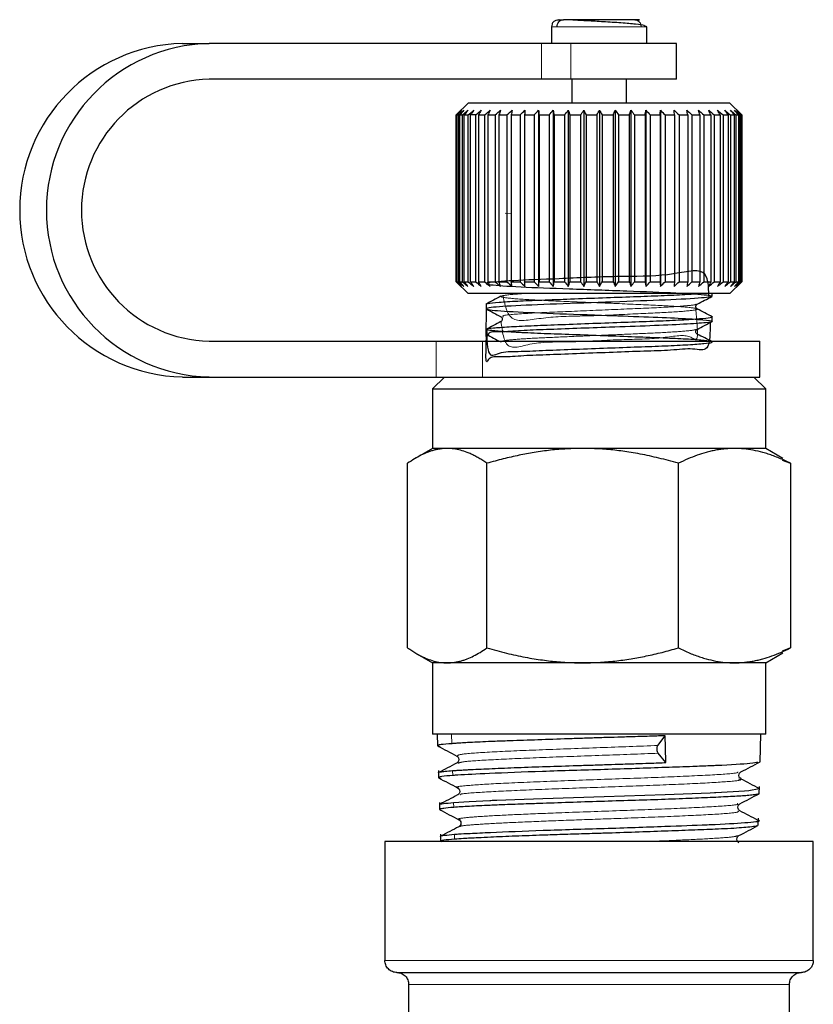
# Model space of a CAD drawing. Units: millimetres. Extents: x 12 to 408, y 9 to 288.
# Drawn here: x 312 to 323, y 273 to 287 of the extents above; entities that cross this region are included whole.
import ezdxf

# ---------------------------------------------------------------- set-up
doc = ezdxf.new("R2010")
doc.units = ezdxf.units.MM
doc.linetypes.add('PHANTOM', pattern=[12.7, 6.35, -1.27, 1.27, -1.27, 1.27, -1.27])

msp = doc.modelspace()

# ---------------------------------------------------------------- linework, layer by layer
at = {"color": 7, "linetype": 'Continuous', "lineweight": 25}
for p, q in [((318.968, 287.071), (318.968, 286.844)), ((320.302, 287.071), (320.273, 287.086)), ((320.302, 286.844), (320.302, 287.071)), ((313.799, 286.838), (314.173, 286.838)), ((318.827, 286.838), (314.173, 286.838)), ((319.238, 286.838), (318.827, 286.838)), ((320.718, 286.838), (319.238, 286.838)), ((320.718, 286.338), (320.718, 286.838)), ((318.827, 286.338), (314.173, 286.338)), ((319.238, 286.338), (318.827, 286.338)), ((320.718, 286.338), (319.238, 286.338)), ((319.252, 286.338), (319.252, 286.005)), ((320.018, 286.005), (320.018, 286.338)), ((317.802, 286.005), (317.635, 285.838)), ((321.468, 286.005), (317.802, 286.005)), ((321.635, 285.838), (321.468, 286.005)), ((317.64, 285.838), (317.635, 285.838)), ((317.635, 283.505), (317.635, 285.838)), ((317.64, 283.505), (317.64, 285.838)), ((317.647, 285.838), (317.669, 285.838)), ((317.647, 283.505), (317.647, 285.838)), ((317.669, 283.505), (317.669, 285.838)), ((317.684, 285.838), (317.723, 285.838)), ((317.684, 283.505), (317.684, 285.838)), ((317.723, 283.505), (317.723, 285.838)), ((317.747, 285.838), (317.803, 285.838)), ((317.747, 283.505), (317.747, 285.838)), ((317.803, 283.505), (317.803, 285.838)), ((317.906, 285.838), (317.835, 285.838)), ((317.835, 283.505), (317.835, 285.838)), ((317.906, 285.838), (317.906, 283.505)), ((317.946, 285.838), (318.032, 285.838)), ((317.946, 285.838), (317.946, 283.505)), ((318.032, 285.838), (318.032, 283.505)), ((318.079, 285.838), (318.179, 285.838)), ((318.079, 285.838), (318.079, 283.505)), ((318.179, 285.838), (318.179, 283.505)), ((318.233, 285.838), (318.345, 285.838)), ((318.233, 285.838), (318.233, 283.505)), ((318.345, 285.838), (318.345, 283.505)), ((318.404, 285.838), (318.528, 285.838)), ((318.404, 285.838), (318.404, 283.505)), ((318.528, 285.838), (318.528, 283.505)), ((318.592, 285.838), (318.725, 285.838)), ((318.592, 285.838), (318.592, 283.505)), ((318.725, 285.838), (318.725, 283.505)), ((318.788, 285.905), (318.788, 283.438)), ((318.794, 285.838), (318.934, 285.838)), ((318.794, 285.838), (318.794, 283.505)), ((318.934, 285.838), (318.934, 283.505)), ((318.992, 285.905), (318.992, 283.438)), ((319.006, 285.838), (319.152, 285.838)), ((319.006, 285.838), (319.006, 283.505)), ((319.152, 285.838), (319.152, 283.505)), ((319.204, 285.905), (319.204, 283.438)), ((319.226, 285.838), (319.376, 285.838)), ((319.226, 285.838), (319.226, 283.505)), ((319.376, 285.838), (319.376, 283.505)), ((319.422, 285.905), (319.422, 283.438)), ((319.452, 285.838), (319.604, 285.838)), ((319.452, 285.838), (319.452, 283.505)), ((319.604, 285.838), (319.604, 283.505)), ((319.642, 285.905), (319.642, 283.438)), ((319.68, 285.838), (319.832, 285.838)), ((319.68, 285.838), (319.68, 283.505)), ((319.832, 285.838), (319.832, 283.505)), ((319.862, 285.905), (319.862, 283.438)), ((319.908, 285.838), (320.058, 285.838)), ((319.908, 285.838), (319.908, 283.505)), ((320.058, 285.838), (320.058, 283.505)), ((320.08, 285.905), (320.08, 283.438)), ((320.132, 285.838), (320.278, 285.838)), ((320.132, 285.838), (320.132, 283.505)), ((320.278, 285.838), (320.278, 283.505)), ((320.291, 285.905), (320.291, 283.438)), ((320.35, 285.838), (320.489, 285.838)), ((320.35, 285.838), (320.35, 283.505)), ((320.489, 285.838), (320.489, 283.505)), ((320.494, 285.905), (320.494, 283.438)), ((320.558, 285.838), (320.69, 285.838)), ((320.558, 285.838), (320.558, 283.505)), ((320.69, 285.838), (320.69, 283.505)), ((320.754, 285.838), (320.877, 285.838)), ((320.754, 285.838), (320.754, 283.505)), ((320.877, 285.838), (320.877, 283.505)), ((320.936, 285.838), (321.047, 285.838)), ((320.936, 285.838), (320.936, 283.505)), ((321.047, 285.838), (321.047, 283.505)), ((321.101, 285.838), (321.2, 285.838)), ((321.101, 285.838), (321.101, 283.505)), ((321.2, 285.838), (321.2, 283.505)), ((321.246, 285.838), (321.331, 285.838)), ((321.246, 285.838), (321.246, 283.505)), ((321.331, 285.838), (321.331, 283.505)), ((321.371, 285.838), (321.441, 285.838)), ((321.371, 285.838), (321.371, 283.505)), ((321.441, 285.838), (321.441, 283.505)), ((321.473, 285.838), (321.527, 285.838)), ((321.473, 285.838), (321.473, 283.505)), ((321.527, 285.838), (321.527, 283.505)), ((321.551, 285.838), (321.589, 285.838)), ((321.551, 285.838), (321.551, 283.505)), ((321.589, 285.838), (321.589, 283.505)), ((321.604, 285.838), (321.625, 285.838)), ((321.604, 285.838), (321.604, 283.505)), ((321.625, 285.838), (321.625, 283.505)), ((321.631, 285.838), (321.635, 285.838)), ((321.631, 285.838), (321.631, 283.505)), ((321.635, 285.838), (321.635, 283.505)), ((317.635, 283.505), (317.802, 283.338)), ((317.64, 283.505), (317.635, 283.505)), ((317.647, 283.505), (317.669, 283.505)), ((317.684, 283.505), (317.723, 283.505)), ((317.747, 283.505), (317.803, 283.505)), ((317.835, 283.505), (317.906, 283.505)), ((317.946, 283.505), (318.032, 283.505)), ((318.079, 283.505), (318.179, 283.505)), ((318.233, 283.505), (318.345, 283.505)), ((318.404, 283.505), (318.528, 283.505)), ((318.592, 283.505), (318.725, 283.505)), ((318.794, 283.505), (318.934, 283.505)), ((319.006, 283.505), (319.152, 283.505)), ((319.226, 283.505), (319.376, 283.505)), ((319.452, 283.505), (319.604, 283.505)), ((319.68, 283.505), (319.832, 283.505)), ((319.908, 283.505), (320.058, 283.505)), ((320.132, 283.505), (320.278, 283.505)), ((320.35, 283.505), (320.489, 283.505)), ((320.558, 283.505), (320.69, 283.505)), ((320.754, 283.505), (320.877, 283.505)), ((320.936, 283.505), (321.047, 283.505)), ((321.101, 283.505), (321.2, 283.505)), ((321.246, 283.505), (321.331, 283.505)), ((321.371, 283.505), (321.441, 283.505)), ((321.468, 283.338), (321.635, 283.505)), ((321.473, 283.505), (321.527, 283.505)), ((321.551, 283.505), (321.589, 283.505)), ((321.604, 283.505), (321.625, 283.505)), ((321.631, 283.505), (321.635, 283.505)), ((318.017, 283.338), (317.802, 283.338)), ((321.468, 283.338), (318.017, 283.338)), ((321.218, 283.302), (321.218, 283.338)), ((318.052, 283.19), (318.052, 283.125)), ((321.218, 282.949), (321.218, 283.013)), ((318.052, 282.837), (318.052, 282.773)), ((314.173, 282.671), (317.353, 282.671)), ((317.353, 282.671), (318.003, 282.671)), ((318.003, 282.671), (321.885, 282.671)), ((321.885, 282.171), (321.885, 282.671)), ((313.799, 282.171), (314.173, 282.171)), ((314.173, 282.171), (317.353, 282.171)), ((317.468, 282.171), (317.302, 282.005)), ((317.353, 282.171), (318.003, 282.171)), ((318.003, 282.171), (321.885, 282.171)), ((321.968, 282.005), (321.802, 282.171)), ((317.302, 282.005), (317.302, 281.171)), ((317.302, 282.005), (317.509, 282.005)), ((317.509, 282.005), (321.968, 282.005)), ((321.968, 281.171), (321.968, 282.005)), ((317.302, 281.171), (317.059, 281.031)), ((317.509, 281.171), (317.302, 281.171)), ((319.404, 281.171), (317.509, 281.171)), ((321.531, 281.171), (319.404, 281.171)), ((321.968, 281.171), (321.531, 281.171)), ((322.21, 281.031), (321.968, 281.171)), ((316.954, 278.38), (316.954, 280.963)), ((318.064, 278.38), (318.064, 280.963)), ((320.745, 278.38), (320.745, 280.963)), ((322.197, 281.008), (322.316, 280.963)), ((322.316, 280.963), (322.316, 278.38)), ((322.316, 278.38), (322.197, 278.335)), ((317.059, 278.311), (317.302, 278.171)), ((321.968, 278.171), (322.21, 278.311)), ((317.302, 278.171), (317.302, 277.171)), ((317.509, 278.171), (317.302, 278.171)), ((319.404, 278.171), (317.509, 278.171)), ((321.531, 278.171), (319.404, 278.171)), ((321.968, 278.171), (321.531, 278.171)), ((321.968, 277.171), (321.968, 278.171)), ((321.968, 277.171), (317.302, 277.171)), ((317.368, 277.171), (317.373, 277.01)), ((320.459, 277.014), (320.562, 277.15)), ((321.89, 276.786), (321.902, 277.171)), ((320.57, 276.775), (320.463, 276.905)), ((317.384, 276.664), (317.387, 276.563)), ((321.623, 276.546), (321.604, 276.563)), ((321.876, 276.341), (321.879, 276.44)), ((317.673, 276.34), (317.655, 276.323)), ((317.398, 276.217), (317.401, 276.118)), ((321.59, 276.183), (321.607, 276.199)), ((321.861, 275.895), (321.865, 275.995)), ((317.412, 275.773), (317.416, 275.672)), ((316.635, 275.671), (316.635, 274.005)), ((319.635, 275.671), (316.635, 275.671)), ((322.635, 275.671), (319.635, 275.671)), ((322.635, 274.005), (322.635, 275.671)), ((316.802, 273.838), (322.468, 273.838)), ((316.968, 273.671), (316.968, 266.005)), ((322.302, 272.338), (322.302, 273.671))]:
    msp.add_line(p, q, dxfattribs=at)
at = {"color": 8, "linetype": 'PHANTOM', "lineweight": 18}
for p, q in [((318.968, 287.071), (319.046, 287.071)), ((319.046, 287.071), (320.302, 287.071)), ((318.827, 286.838), (318.827, 286.338)), ((319.046, 286.844), (318.968, 286.844)), ((320.302, 286.844), (319.046, 286.844)), ((319.238, 286.338), (319.238, 286.838)), ((318.319, 284.464), (318.402, 284.457)), ((317.353, 282.671), (317.353, 282.171)), ((318.003, 282.171), (318.003, 282.671)), ((317.573, 277.039), (317.569, 277.171)), ((317.584, 276.663), (317.586, 276.595)), ((317.597, 276.216), (317.599, 276.148)), ((317.61, 275.772), (317.612, 275.703)), ((322.635, 274.005), (316.635, 274.005)), ((322.302, 273.671), (316.968, 273.671))]:
    msp.add_line(p, q, dxfattribs=at)
at = {"color": 7, "linetype": 'Continuous', "lineweight": 25, "flags": 128}
for points in [[(320.57, 276.775), (320.565, 276.985), (320.562, 277.15)], [(317.597, 276.216), (317.816, 276.231), (318.106, 276.245), (318.106, 276.245), (318.106, 276.245), (318.106, 276.245), (318.118, 276.246), (318.138, 276.247), (318.204, 276.249), (318.454, 276.258), (318.847, 276.272), (319.708, 276.301), (320.56, 276.328), (321.192, 276.353), (321.251, 276.356), (321.265, 276.357), (321.269, 276.357), (321.271, 276.357), (321.271, 276.357), (321.671, 276.379), (321.733, 276.383), (321.877, 276.412), (321.871, 276.413)]]:
    msp.add_lwpolyline(points, dxfattribs=at)
at = {"color": 7, "linetype": 'Continuous', "lineweight": 25}
for centre, radius, start, end in [((313.855, 284.505), 2.334, 91.377, 268.623), ((314.229, 284.505), 2.334, 91.377, 268.623), ((314.22, 284.505), 1.834, 91.4793, 268.5207)]:
    msp.add_arc(centre, radius, start, end, dxfattribs=at)
for points, knots in [([(318.998, 287.142), (319.003, 287.147), (319.013, 287.156), (319.037, 287.168), (319.057, 287.17), (319.069, 287.171)], [0, 0, 0, 0, 0.263625, 0.52155, 1, 1, 1, 1]), ([(319.046, 287.071), (319.046, 287.095), (319.055, 287.122), (319.09, 287.161), (319.114, 287.171), (319.135, 287.171)], [0, 0, 0, 0, 0.5, 0.5, 1, 1, 1, 1]), ([(319.075, 287.171), (319.071, 287.171), (319.063, 287.171), (319.113, 287.171), (319.135, 287.171)], [0, 0, 0, 0, 0.558481, 1, 1, 1, 1]), ([(320.273, 287.086), (320.271, 287.087), (320.257, 287.095), (320.174, 287.105), (320.055, 287.117), (319.943, 287.126), (319.822, 287.134), (319.661, 287.144), (319.474, 287.155), (319.302, 287.164), (319.19, 287.17), (319.152, 287.171), (319.135, 287.171)], [0, 0, 0, 0, 0.025742, 0.186003, 0.271258, 0.357599, 0.443213, 0.526344, 0.678804, 0.808702, 0.914901, 1, 1, 1, 1]), ([(320.135, 287.171), (320.157, 287.171), (320.177, 287.171), (320.202, 287.171), (320.207, 287.171), (320.183, 287.171), (320.155, 287.171), (320.056, 287.171), (319.985, 287.171), (319.818, 287.171), (319.723, 287.171), (319.546, 287.171), (319.463, 287.171), (319.326, 287.171), (319.272, 287.171), (319.187, 287.171), (319.157, 287.171), (319.135, 287.171)], [0, 0, 0, 0, 0.125, 0.125, 0.25, 0.25, 0.375, 0.375, 0.5, 0.5, 0.625, 0.625, 0.75, 0.75, 0.875, 0.875, 1, 1, 1, 1]), ([(320.135, 287.171), (320.156, 287.171), (320.18, 287.161), (320.215, 287.122), (320.223, 287.095), (320.223, 287.071)], [0, 0, 0, 0, 0.5, 0.5, 1, 1, 1, 1]), ([(318.998, 287.142), (318.993, 287.137), (318.984, 287.127), (318.972, 287.103), (318.97, 287.084), (318.968, 287.071)], [0, 0, 0, 0, 0.263263, 0.521136, 1, 1, 1, 1]), ([(321.172, 283.302), (321.17, 283.442), (321.165, 283.742), (320.635, 283.572), (319.883, 283.585), (319.062, 283.543), (318.382, 283.52), (318.018, 283.488), (318.057, 283.463), (318.488, 283.432), (319.209, 283.406), (320.032, 283.375), (320.76, 283.349), (321.205, 283.319), (321.258, 283.292), (320.906, 283.262), (320.235, 283.235), (319.416, 283.206), (318.651, 283.178), (318.131, 283.15), (317.988, 283.121), (318.256, 283.093), (318.868, 283.064), (319.609, 283.039), (320.268, 283.014), (320.775, 282.995), (321.122, 282.972), (321.255, 282.95), (321.16, 282.931), (320.85, 282.908), (320.365, 282.887), (319.826, 282.869), (319.322, 282.85), (318.893, 282.833), (318.526, 282.822), (318.246, 282.792), (318.071, 282.824), (318.048, 282.645), (318.056, 282.976), (318.06, 283.122)], [0, 0, 0, 0, 0.028197, 0.060201, 0.091104, 0.123119, 0.154023, 0.186026, 0.216953, 0.248924, 0.279898, 0.311814, 0.342858, 0.374698, 0.405835, 0.437578, 0.468829, 0.500454, 0.531843, 0.563329, 0.594867, 0.626205, 0.657873, 0.689082, 0.713194, 0.736348, 0.760334, 0.784278, 0.80745, 0.831583, 0.855267, 0.878622, 0.896824, 0.91478, 0.932094, 0.950031, 0.968237, 0.985967, 1, 1, 1, 1]), ([(318.261, 283.301), (318.226, 283.283), (318.155, 283.246), (318.085, 283.209), (318.05, 283.19)], [0, 0, 0, 0, 0.499881, 1, 1, 1, 1]), ([(318.07, 283.193), (318.071, 283.196), (318.077, 283.204), (318.22, 283.218), (318.476, 283.234), (318.825, 283.248), (319.234, 283.264), (319.68, 283.28), (320.119, 283.296), (320.515, 283.31), (320.826, 283.325), (320.951, 283.334), (321.003, 283.338)], [0, 0, 0, 0, 0.054473, 0.165099, 0.274833, 0.380326, 0.488707, 0.599519, 0.708412, 0.813742, 0.923079, 1, 1, 1, 1]), ([(321.009, 283.19), (321.043, 283.208), (321.112, 283.244), (321.181, 283.28), (321.215, 283.298)], [0, 0, 0, 0, 0.499889, 1, 1, 1, 1]), ([(321.008, 283.125), (321.003, 283.129), (320.992, 283.137), (320.987, 283.172), (321, 283.183), (321.008, 283.19)], [0, 0, 0, 0, 0.285821, 0.551609, 1, 1, 1, 1]), ([(318.055, 283.122), (318.089, 283.104), (318.158, 283.068), (318.227, 283.032), (318.262, 283.014)], [0, 0, 0, 0, 0.500112, 1, 1, 1, 1]), ([(321.22, 283.014), (321.185, 283.033), (321.114, 283.069), (321.044, 283.106), (321.009, 283.125)], [0, 0, 0, 0, 0.500107, 1, 1, 1, 1]), ([(318.059, 282.841), (318.063, 282.694), (318.071, 282.401), (318.252, 282.54), (318.525, 282.524), (318.884, 282.546), (319.302, 282.56), (319.75, 282.577), (320.183, 282.593), (320.574, 282.607), (320.897, 282.623), (321.121, 282.64), (321.229, 282.655), (321.216, 282.67), (321.081, 282.686), (320.833, 282.703), (320.496, 282.717), (320.093, 282.732), (319.65, 282.749), (319.209, 282.765), (318.803, 282.779), (318.458, 282.795), (318.202, 282.812), (318.06, 282.827), (318.038, 282.841), (318.137, 282.858), (318.355, 282.874), (318.669, 282.889), (319.055, 282.904), (319.49, 282.92), (319.936, 282.937), (320.355, 282.951), (320.72, 282.967), (321.007, 282.983), (321.174, 283), (321.239, 283.01), (321.21, 283.016), (321.205, 283.017)], [0, 0, 0, 0, 0.029646, 0.059481, 0.088894, 0.117258, 0.146622, 0.176464, 0.205612, 0.234044, 0.263626, 0.293408, 0.322231, 0.350906, 0.380642, 0.410297, 0.43881, 0.467828, 0.497653, 0.527116, 0.555488, 0.584797, 0.614643, 0.643853, 0.672256, 0.701796, 0.731596, 0.760494, 0.789102, 0.81881, 0.848498, 0.877066, 0.906013, 0.935824, 0.965334, 0.993722, 1, 1, 1, 1]), ([(321.192, 282.945), (321.19, 282.79), (321.187, 282.5), (320.959, 282.583), (320.655, 282.541), (320.267, 282.533), (319.83, 282.515), (319.373, 282.499), (318.939, 282.481), (318.564, 282.47), (318.272, 282.442), (318.085, 282.472), (318.043, 282.296), (318.054, 282.623), (318.059, 282.769)], [0, 0, 0, 0, 0.096649, 0.181244, 0.266193, 0.348096, 0.430484, 0.515571, 0.599905, 0.681006, 0.764591, 0.849822, 0.933213, 1, 1, 1, 1]), ([(318.261, 282.948), (318.226, 282.93), (318.156, 282.893), (318.085, 282.856), (318.05, 282.838)], [0, 0, 0, 0, 0.499883, 1, 1, 1, 1]), ([(318.261, 283.014), (318.267, 283.01), (318.278, 283.002), (318.283, 282.966), (318.27, 282.955), (318.262, 282.948)], [0, 0, 0, 0, 0.272661, 0.534892, 1, 1, 1, 1]), ([(321.008, 282.837), (321.042, 282.855), (321.111, 282.891), (321.18, 282.927), (321.214, 282.945)], [0, 0, 0, 0, 0.4999, 1, 1, 1, 1]), ([(318.055, 282.769), (318.09, 282.751), (318.158, 282.715), (318.227, 282.679), (318.262, 282.661)], [0, 0, 0, 0, 0.500109, 1, 1, 1, 1]), ([(321.009, 282.772), (321.004, 282.775), (320.995, 282.781), (320.987, 282.805), (320.995, 282.828), (321.004, 282.835), (321.009, 282.838)], [0, 0, 0, 0, 0.249755, 0.503139, 0.75502, 1, 1, 1, 1]), ([(321.22, 282.661), (321.185, 282.68), (321.114, 282.717), (321.044, 282.754), (321.009, 282.772)], [0, 0, 0, 0, 0.500108, 1, 1, 1, 1]), ([(317.509, 281.171), (317.494, 281.171), (317.463, 281.17), (317.416, 281.165), (317.37, 281.158), (317.323, 281.147), (317.276, 281.133), (317.214, 281.111), (317.139, 281.076), (317.047, 281.026), (316.985, 280.984), (316.954, 280.963)], [0, 0, 0, 0, 0.081563, 0.163761, 0.246657, 0.330311, 0.414782, 0.500127, 0.659532, 0.826067, 1, 1, 1, 1]), ([(318.064, 280.963), (318.045, 280.976), (318.007, 281.002), (317.951, 281.036), (317.896, 281.066), (317.843, 281.093), (317.776, 281.122), (317.695, 281.148), (317.602, 281.168), (317.54, 281.17), (317.509, 281.171)], [0, 0, 0, 0, 0.10522, 0.207765, 0.307688, 0.405048, 0.499906, 0.669657, 0.836195, 1, 1, 1, 1]), ([(319.404, 281.171), (319.367, 281.171), (319.293, 281.17), (319.181, 281.165), (319.069, 281.158), (318.955, 281.147), (318.841, 281.133), (318.693, 281.111), (318.51, 281.076), (318.289, 281.026), (318.14, 280.984), (318.064, 280.963)], [0, 0, 0, 0, 0.081563, 0.163761, 0.246657, 0.330311, 0.414782, 0.500127, 0.659532, 0.826067, 1, 1, 1, 1]), ([(320.745, 280.963), (320.699, 280.976), (320.608, 281.002), (320.473, 281.036), (320.34, 281.066), (320.21, 281.093), (320.049, 281.122), (319.855, 281.148), (319.629, 281.168), (319.479, 281.17), (319.404, 281.171)], [0, 0, 0, 0, 0.10522, 0.2077649, 0.3076882, 0.4050478, 0.4999062, 0.6696566, 0.8361955, 1, 1, 1, 1]), ([(321.531, 281.171), (321.509, 281.171), (321.465, 281.17), (321.4, 281.165), (321.334, 281.158), (321.267, 281.147), (321.2, 281.133), (321.114, 281.111), (321.006, 281.076), (320.877, 281.026), (320.79, 280.984), (320.745, 280.963)], [0, 0, 0, 0, 0.081563, 0.163761, 0.246657, 0.330311, 0.414782, 0.500127, 0.659532, 0.826067, 1, 1, 1, 1]), ([(322.316, 280.963), (322.289, 280.976), (322.236, 281.002), (322.157, 281.036), (322.079, 281.066), (322.003, 281.093), (321.908, 281.122), (321.794, 281.148), (321.662, 281.168), (321.574, 281.17), (321.531, 281.171)], [0, 0, 0, 0, 0.10522, 0.207765, 0.307688, 0.405048, 0.499906, 0.669657, 0.836195, 1, 1, 1, 1]), ([(316.954, 278.38), (316.973, 278.367), (317.01, 278.341), (317.066, 278.307), (317.121, 278.276), (317.175, 278.25), (317.242, 278.221), (317.322, 278.195), (317.416, 278.175), (317.478, 278.172), (317.509, 278.171)], [0, 0, 0, 0, 0.10522, 0.207765, 0.307688, 0.405048, 0.499906, 0.669657, 0.836195, 1, 1, 1, 1]), ([(317.509, 278.171), (317.524, 278.172), (317.555, 278.172), (317.601, 278.177), (317.648, 278.185), (317.695, 278.196), (317.742, 278.21), (317.803, 278.232), (317.879, 278.266), (317.971, 278.317), (318.032, 278.358), (318.064, 278.38)], [0, 0, 0, 0, 0.081563, 0.163761, 0.246657, 0.330311, 0.414782, 0.500127, 0.659532, 0.826067, 1, 1, 1, 1]), ([(318.064, 278.38), (318.11, 278.367), (318.201, 278.341), (318.336, 278.307), (318.468, 278.276), (318.598, 278.25), (318.76, 278.221), (318.954, 278.195), (319.18, 278.175), (319.33, 278.172), (319.404, 278.171)], [0, 0, 0, 0, 0.10522, 0.207765, 0.307688, 0.405048, 0.499906, 0.669657, 0.836195, 1, 1, 1, 1]), ([(319.404, 278.171), (319.441, 278.172), (319.516, 278.172), (319.628, 278.177), (319.74, 278.185), (319.854, 278.196), (319.968, 278.21), (320.115, 278.232), (320.299, 278.266), (320.52, 278.317), (320.669, 278.358), (320.745, 278.38)], [0, 0, 0, 0, 0.081563, 0.163761, 0.246657, 0.330311, 0.414782, 0.500127, 0.659532, 0.826067, 1, 1, 1, 1]), ([(320.745, 278.38), (320.772, 278.367), (320.825, 278.341), (320.904, 278.307), (320.982, 278.276), (321.058, 278.25), (321.153, 278.221), (321.267, 278.195), (321.399, 278.175), (321.487, 278.172), (321.531, 278.171)], [0, 0, 0, 0, 0.10522, 0.207765, 0.307688, 0.405048, 0.499906, 0.669657, 0.836195, 1, 1, 1, 1]), ([(321.531, 278.171), (321.552, 278.172), (321.596, 278.172), (321.661, 278.177), (321.727, 278.185), (321.794, 278.196), (321.861, 278.21), (321.947, 278.232), (322.055, 278.266), (322.184, 278.317), (322.272, 278.358), (322.316, 278.38)], [0, 0, 0, 0, 0.081563, 0.163761, 0.246657, 0.330311, 0.414782, 0.500127, 0.659532, 0.826067, 1, 1, 1, 1]), ([(320.562, 277.15), (320.538, 277.149), (320.484, 277.148), (320.39, 277.145), (320.274, 277.141), (320.108, 277.136), (319.914, 277.13), (319.696, 277.124), (319.481, 277.117), (319.188, 277.107), (318.825, 277.094), (318.476, 277.083), (318.236, 277.074), (318.07, 277.068), (317.929, 277.061), (317.801, 277.055), (317.702, 277.049), (317.629, 277.044), (317.591, 277.041), (317.573, 277.039)], [0, 0, 0, 0, 0.021841, 0.049997, 0.084458, 0.125224, 0.195014, 0.250648, 0.310098, 0.375966, 0.500402, 0.625494, 0.703468, 0.749999, 0.811699, 0.875158, 0.923131, 0.964741, 1, 1, 1, 1]), ([(317.573, 277.039), (317.46, 277.031), (317.321, 277.02), (317.394, 277.008), (317.408, 277.006)], [0, 0, 0, 0, 0.811674, 1, 1, 1, 1]), ([(317.375, 277.007), (317.42, 276.984), (317.509, 276.937), (317.598, 276.891), (317.642, 276.867)], [0, 0, 0, 0, 0.5000852, 1, 1, 1, 1]), ([(320.463, 276.905), (320.459, 276.909), (320.455, 276.916), (320.45, 276.935), (320.448, 276.947), (320.447, 276.972), (320.448, 276.984), (320.452, 277.003), (320.456, 277.009), (320.459, 277.014)], [0, 0, 0, 0, 0.25, 0.25, 0.5, 0.5, 0.75, 0.75, 1, 1, 1, 1]), ([(317.642, 276.867), (317.649, 276.863), (317.663, 276.853), (317.674, 276.818), (317.663, 276.783), (317.649, 276.773), (317.642, 276.769)], [0, 0, 0, 0, 0.246821, 0.499782, 0.752879, 1, 1, 1, 1]), ([(317.64, 276.768), (317.598, 276.745), (317.513, 276.701), (317.428, 276.656), (317.385, 276.634)], [0, 0, 0, 0, 0.499939, 1, 1, 1, 1]), ([(317.584, 276.663), (317.594, 276.664), (317.625, 276.666), (317.679, 276.669), (317.743, 276.673), (317.827, 276.677), (317.941, 276.683), (318.146, 276.692), (318.44, 276.705), (318.839, 276.719), (319.201, 276.73), (319.494, 276.739), (319.707, 276.746), (319.925, 276.753), (320.133, 276.76), (320.32, 276.766), (320.459, 276.771), (320.537, 276.774), (320.57, 276.775)], [0, 0, 0, 0, 0.021138, 0.062764, 0.095485, 0.125315, 0.189018, 0.250602, 0.375183, 0.499981, 0.624958, 0.690472, 0.749537, 0.805187, 0.874871, 0.927856, 0.969569, 1, 1, 1, 1]), ([(321.855, 276.782), (321.834, 276.776), (321.786, 276.761), (321.471, 276.741), (321.238, 276.731), (321.133, 276.727), (320.917, 276.718), (320.444, 276.702), (319.711, 276.676), (318.822, 276.652), (318.104, 276.622), (317.736, 276.605), (317.609, 276.596), (317.586, 276.595)], [0, 0, 0, 0, 0.1126163, 0.2602048, 0.2679786, 0.2829758, 0.3346002, 0.4087087, 0.5564235, 0.704009, 0.8515282, 0.9730399, 1, 1, 1, 1]), ([(321.622, 276.645), (321.666, 276.668), (321.755, 276.714), (321.844, 276.761), (321.889, 276.784)], [0, 0, 0, 0, 0.4999164, 1, 1, 1, 1]), ([(317.586, 276.595), (317.474, 276.585), (317.335, 276.572), (317.408, 276.561), (317.422, 276.559)], [0, 0, 0, 0, 0.8096113, 1, 1, 1, 1]), ([(317.389, 276.632), (317.388, 276.633), (317.381, 276.636), (317.411, 276.644), (317.472, 276.654), (317.547, 276.66), (317.584, 276.663)], [0, 0, 0, 0, 0.07472, 0.381744, 0.691307, 1, 1, 1, 1]), ([(317.387, 276.561), (317.431, 276.538), (317.52, 276.492), (317.61, 276.445), (317.654, 276.422)], [0, 0, 0, 0, 0.500069, 1, 1, 1, 1]), ([(321.604, 276.563), (321.604, 276.563), (321.597, 276.569), (321.591, 276.596), (321.601, 276.63), (321.615, 276.64), (321.622, 276.645)], [0, 0, 0, 0, 0.0137939, 0.3455796, 0.677027, 1, 1, 1, 1]), ([(321.88, 276.411), (321.837, 276.433), (321.752, 276.478), (321.667, 276.522), (321.625, 276.544)], [0, 0, 0, 0, 0.500078, 1, 1, 1, 1]), ([(317.654, 276.422), (317.661, 276.417), (317.675, 276.407), (317.686, 276.373), (317.68, 276.346), (317.673, 276.34), (317.673, 276.34)], [0, 0, 0, 0, 0.3228412, 0.6534504, 0.9837647, 1, 1, 1, 1]), ([(317.653, 276.322), (317.611, 276.3), (317.525, 276.255), (317.44, 276.211), (317.398, 276.189)], [0, 0, 0, 0, 0.499898, 1, 1, 1, 1]), ([(321.872, 276.341), (321.871, 276.339), (321.869, 276.333), (321.82, 276.324), (321.72, 276.313), (321.548, 276.302), (321.279, 276.289), (320.948, 276.274), (320.565, 276.259), (320.147, 276.246), (319.71, 276.233), (319.269, 276.218), (318.903, 276.205), (318.583, 276.195), (318.333, 276.186), (318.061, 276.175), (317.803, 276.163), (317.667, 276.153), (317.599, 276.148)], [0, 0, 0, 0, 0.036684, 0.087619, 0.132946, 0.205344, 0.27732, 0.349683, 0.421819, 0.493841, 0.566337, 0.638325, 0.710726, 0.752637, 0.810838, 0.855168, 0.927416, 1, 1, 1, 1]), ([(321.607, 276.199), (321.652, 276.222), (321.741, 276.269), (321.83, 276.315), (321.875, 276.339)], [0, 0, 0, 0, 0.499923, 1, 1, 1, 1]), ([(317.599, 276.148), (317.545, 276.143), (317.457, 276.136), (317.419, 276.127), (317.394, 276.122), (317.409, 276.12), (317.414, 276.119)], [0, 0, 0, 0, 0.462593, 0.75776, 0.926643, 1, 1, 1, 1]), ([(317.402, 276.187), (317.401, 276.188), (317.395, 276.193), (317.441, 276.202), (317.545, 276.212), (317.597, 276.216)], [0, 0, 0, 0, 0.0748137, 0.5352873, 1, 1, 1, 1]), ([(321.607, 276.1), (321.6, 276.105), (321.586, 276.115), (321.575, 276.149), (321.582, 276.176), (321.589, 276.182), (321.59, 276.183)], [0, 0, 0, 0, 0.3184669, 0.6452913, 0.9723952, 1, 1, 1, 1]), ([(317.404, 276.116), (317.448, 276.092), (317.537, 276.046), (317.626, 275.999), (317.671, 275.976)], [0, 0, 0, 0, 0.5000828, 1, 1, 1, 1]), ([(321.862, 275.966), (321.819, 275.989), (321.734, 276.033), (321.649, 276.078), (321.607, 276.1)], [0, 0, 0, 0, 0.5001047, 1, 1, 1, 1]), ([(317.672, 275.878), (317.629, 275.856), (317.544, 275.811), (317.459, 275.767), (317.417, 275.745)], [0, 0, 0, 0, 0.499902, 1, 1, 1, 1]), ([(317.61, 275.772), (317.612, 275.772), (317.618, 275.772), (317.636, 275.774), (317.699, 275.778), (317.845, 275.786), (318.201, 275.802), (318.832, 275.829), (319.71, 275.853), (320.525, 275.882), (321.017, 275.9), (321.43, 275.917), (321.75, 275.94), (321.927, 275.957), (321.854, 275.967), (321.849, 275.968)], [0, 0, 0, 0, 0.002639, 0.00707, 0.021309, 0.071238, 0.142402, 0.283523, 0.424739, 0.566007, 0.681621, 0.707793, 0.849136, 0.99036, 1, 1, 1, 1]), ([(321.843, 275.891), (321.838, 275.888), (321.828, 275.881), (321.73, 275.871), (321.601, 275.86), (321.445, 275.85), (321.228, 275.84), (320.939, 275.829), (320.559, 275.815), (320.144, 275.8), (319.838, 275.79), (319.648, 275.784), (319.503, 275.78), (319.321, 275.774), (319.124, 275.768), (318.983, 275.764), (318.758, 275.756), (318.455, 275.745), (318.156, 275.732), (317.917, 275.721), (317.743, 275.713), (317.652, 275.706), (317.612, 275.703)], [0, 0, 0, 0, 0.054276, 0.113437, 0.162814, 0.214887, 0.261134, 0.335105, 0.408818, 0.482516, 0.556545, 0.564431, 0.579344, 0.630209, 0.656893, 0.681597, 0.704321, 0.777924, 0.851839, 0.89478, 0.954473, 1, 1, 1, 1]), ([(317.671, 275.976), (317.678, 275.971), (317.692, 275.961), (317.703, 275.927), (317.692, 275.892), (317.678, 275.882), (317.671, 275.877)], [0, 0, 0, 0, 0.2469999, 0.4998925, 0.7528521, 1, 1, 1, 1]), ([(321.593, 275.753), (321.637, 275.777), (321.727, 275.823), (321.816, 275.87), (321.86, 275.893)], [0, 0, 0, 0, 0.4999077, 1, 1, 1, 1]), ([(317.419, 275.74), (317.417, 275.741), (317.404, 275.746), (317.457, 275.758), (317.559, 275.767), (317.61, 275.772)], [0, 0, 0, 0, 0.074743, 0.535234, 1, 1, 1, 1]), ([(321.594, 275.654), (321.587, 275.659), (321.573, 275.669), (321.561, 275.704), (321.572, 275.738), (321.586, 275.748), (321.593, 275.753)], [0, 0, 0, 0, 0.2470523, 0.5004247, 0.7535355, 1, 1, 1, 1]), ([(317.612, 275.703), (317.499, 275.693), (317.378, 275.682), (317.422, 275.673), (317.426, 275.672)], [0, 0, 0, 0, 0.925745, 1, 1, 1, 1]), ([(316.802, 273.838), (316.782, 273.838), (316.761, 273.841), (316.72, 273.858), (316.7, 273.87), (316.668, 273.903), (316.655, 273.923), (316.639, 273.964), (316.635, 273.985), (316.635, 274.005)], [0, 0, 0, 0, 0.25, 0.25, 0.5, 0.5, 0.75, 0.75, 1, 1, 1, 1]), ([(322.635, 274.005), (322.635, 273.985), (322.631, 273.964), (322.615, 273.923), (322.602, 273.903), (322.57, 273.87), (322.55, 273.858), (322.509, 273.841), (322.488, 273.838), (322.468, 273.838)], [0, 0, 0, 0, 0.25, 0.25, 0.5, 0.5, 0.75, 0.75, 1, 1, 1, 1]), ([(316.802, 273.838), (316.821, 273.838), (316.842, 273.834), (316.883, 273.818), (316.903, 273.805), (316.936, 273.773), (316.948, 273.753), (316.965, 273.712), (316.968, 273.691), (316.968, 273.671)], [0, 0, 0, 0, 0.25, 0.25, 0.5, 0.5, 0.75, 0.75, 1, 1, 1, 1]), ([(322.302, 273.671), (322.302, 273.691), (322.305, 273.712), (322.321, 273.753), (322.334, 273.773), (322.367, 273.805), (322.386, 273.818), (322.427, 273.834), (322.449, 273.838), (322.468, 273.838)], [0, 0, 0, 0, 0.25, 0.25, 0.5, 0.5, 0.75, 0.75, 1, 1, 1, 1])]:
    msp.add_open_spline(points, degree=3, knots=knots, dxfattribs=at)
for points in [[(317.64, 285.838), (317.663, 285.861), (317.687, 285.883), (317.709, 285.905)], [(317.709, 285.905), (317.689, 285.883), (317.668, 285.861), (317.647, 285.838)], [(317.669, 285.838), (317.693, 285.861), (317.718, 285.883), (317.742, 285.905)], [(317.742, 285.905), (317.723, 285.883), (317.704, 285.861), (317.684, 285.838)], [(317.723, 285.838), (317.749, 285.861), (317.774, 285.883), (317.798, 285.905)], [(317.798, 285.905), (317.782, 285.883), (317.765, 285.861), (317.747, 285.838)], [(317.803, 285.838), (317.829, 285.861), (317.854, 285.883), (317.879, 285.905)], [(317.879, 285.905), (317.865, 285.883), (317.85, 285.861), (317.835, 285.838)], [(317.906, 285.838), (317.932, 285.861), (317.958, 285.883), (317.983, 285.905)], [(317.983, 285.905), (317.971, 285.883), (317.959, 285.861), (317.946, 285.838)], [(318.032, 285.838), (318.058, 285.861), (318.083, 285.883), (318.108, 285.905)], [(318.108, 285.905), (318.099, 285.883), (318.089, 285.861), (318.079, 285.838)], [(318.179, 285.838), (318.204, 285.861), (318.229, 285.883), (318.253, 285.905)], [(318.253, 285.905), (318.247, 285.883), (318.24, 285.861), (318.233, 285.838)], [(318.345, 285.838), (318.369, 285.861), (318.393, 285.883), (318.417, 285.905)], [(318.417, 285.905), (318.413, 285.883), (318.409, 285.861), (318.404, 285.838)], [(318.528, 285.838), (318.551, 285.861), (318.573, 285.883), (318.596, 285.905)], [(318.596, 285.905), (318.594, 285.883), (318.593, 285.861), (318.592, 285.838)], [(318.725, 285.838), (318.746, 285.861), (318.767, 285.883), (318.788, 285.905)], [(318.788, 285.905), (318.79, 285.883), (318.792, 285.861), (318.794, 285.838)], [(318.934, 285.838), (318.953, 285.861), (318.973, 285.883), (318.992, 285.905)], [(318.992, 285.905), (318.996, 285.883), (319.001, 285.861), (319.006, 285.838)], [(319.152, 285.838), (319.169, 285.861), (319.187, 285.883), (319.204, 285.905)], [(319.204, 285.905), (319.211, 285.883), (319.219, 285.861), (319.226, 285.838)], [(319.376, 285.838), (319.392, 285.861), (319.407, 285.883), (319.422, 285.905)], [(319.422, 285.905), (319.432, 285.883), (319.442, 285.861), (319.452, 285.838)], [(319.604, 285.838), (319.617, 285.861), (319.629, 285.883), (319.642, 285.905)], [(319.642, 285.905), (319.655, 285.883), (319.667, 285.861), (319.68, 285.838)], [(319.832, 285.838), (319.842, 285.861), (319.852, 285.883), (319.862, 285.905)], [(319.862, 285.905), (319.877, 285.883), (319.893, 285.861), (319.908, 285.838)], [(320.058, 285.838), (320.065, 285.861), (320.072, 285.883), (320.08, 285.905)], [(320.08, 285.905), (320.097, 285.883), (320.114, 285.861), (320.132, 285.838)], [(320.278, 285.838), (320.282, 285.861), (320.287, 285.883), (320.291, 285.905)], [(320.291, 285.905), (320.31, 285.883), (320.33, 285.861), (320.35, 285.838)], [(320.489, 285.838), (320.491, 285.861), (320.493, 285.883), (320.494, 285.905)], [(320.494, 285.905), (320.515, 285.883), (320.536, 285.861), (320.558, 285.838)], [(320.686, 285.905), (320.708, 285.883), (320.731, 285.861), (320.754, 285.838)], [(320.69, 285.838), (320.689, 285.861), (320.687, 285.883), (320.686, 285.905)], [(320.864, 285.905), (320.888, 285.883), (320.912, 285.861), (320.936, 285.838)], [(320.877, 285.838), (320.873, 285.861), (320.868, 285.883), (320.864, 285.905)], [(321.026, 285.905), (321.051, 285.883), (321.075, 285.861), (321.101, 285.838)], [(321.047, 285.838), (321.04, 285.861), (321.033, 285.883), (321.026, 285.905)], [(321.17, 285.905), (321.195, 285.883), (321.22, 285.861), (321.246, 285.838)], [(321.2, 285.838), (321.19, 285.861), (321.18, 285.883), (321.17, 285.905)], [(321.294, 285.905), (321.319, 285.883), (321.345, 285.861), (321.371, 285.838)], [(321.331, 285.838), (321.319, 285.861), (321.306, 285.883), (321.294, 285.905)], [(321.396, 285.905), (321.421, 285.883), (321.447, 285.861), (321.473, 285.838)], [(321.441, 285.838), (321.426, 285.861), (321.411, 285.883), (321.396, 285.905)], [(321.476, 285.905), (321.5, 285.883), (321.525, 285.861), (321.551, 285.838)], [(321.527, 285.838), (321.51, 285.861), (321.493, 285.883), (321.476, 285.905)], [(321.531, 285.905), (321.555, 285.883), (321.579, 285.861), (321.604, 285.838)], [(321.589, 285.838), (321.569, 285.861), (321.55, 285.883), (321.531, 285.905)], [(321.562, 285.905), (321.585, 285.883), (321.608, 285.861), (321.631, 285.838)], [(321.625, 285.838), (321.603, 285.861), (321.582, 285.883), (321.562, 285.905)], [(317.64, 283.505), (317.663, 283.482), (317.686, 283.46), (317.709, 283.438)], [(317.709, 283.438), (317.688, 283.46), (317.668, 283.482), (317.647, 283.505)], [(317.669, 283.505), (317.693, 283.482), (317.717, 283.46), (317.742, 283.438)], [(317.742, 283.438), (317.722, 283.46), (317.703, 283.482), (317.684, 283.505)], [(317.723, 283.505), (317.748, 283.482), (317.773, 283.46), (317.798, 283.438)], [(317.798, 283.438), (317.781, 283.46), (317.764, 283.482), (317.747, 283.505)], [(317.803, 283.505), (317.828, 283.482), (317.854, 283.46), (317.879, 283.438)], [(317.879, 283.438), (317.864, 283.46), (317.85, 283.482), (317.835, 283.505)], [(317.906, 283.505), (317.932, 283.482), (317.957, 283.46), (317.983, 283.438)], [(317.983, 283.438), (317.971, 283.46), (317.958, 283.482), (317.946, 283.505)], [(318.032, 283.505), (318.058, 283.482), (318.083, 283.46), (318.108, 283.438)], [(318.108, 283.438), (318.099, 283.46), (318.089, 283.482), (318.079, 283.505)], [(318.179, 283.505), (318.204, 283.482), (318.229, 283.46), (318.253, 283.438)], [(318.253, 283.438), (318.246, 283.46), (318.24, 283.482), (318.233, 283.505)], [(318.345, 283.505), (318.369, 283.482), (318.393, 283.46), (318.417, 283.438)], [(318.417, 283.438), (318.413, 283.46), (318.408, 283.482), (318.404, 283.505)], [(318.528, 283.505), (318.55, 283.482), (318.573, 283.46), (318.596, 283.438)], [(318.596, 283.438), (318.594, 283.46), (318.593, 283.482), (318.592, 283.505)], [(318.725, 283.505), (318.746, 283.482), (318.767, 283.46), (318.788, 283.438)], [(318.788, 283.438), (318.79, 283.46), (318.792, 283.482), (318.794, 283.505)], [(318.934, 283.505), (318.953, 283.482), (318.972, 283.46), (318.992, 283.438)], [(318.992, 283.438), (318.997, 283.46), (319.001, 283.482), (319.006, 283.505)], [(319.152, 283.505), (319.169, 283.482), (319.186, 283.46), (319.204, 283.438)], [(319.204, 283.438), (319.211, 283.46), (319.219, 283.482), (319.226, 283.505)], [(319.376, 283.505), (319.391, 283.482), (319.406, 283.46), (319.422, 283.438)], [(319.422, 283.438), (319.432, 283.46), (319.442, 283.482), (319.452, 283.505)], [(319.604, 283.505), (319.617, 283.482), (319.629, 283.46), (319.642, 283.438)], [(319.642, 283.438), (319.655, 283.46), (319.668, 283.482), (319.68, 283.505)], [(319.832, 283.505), (319.842, 283.482), (319.852, 283.46), (319.862, 283.438)], [(319.862, 283.438), (319.878, 283.46), (319.893, 283.482), (319.908, 283.505)], [(320.058, 283.505), (320.065, 283.482), (320.072, 283.46), (320.08, 283.438)], [(320.08, 283.438), (320.097, 283.46), (320.115, 283.482), (320.132, 283.505)], [(320.278, 283.505), (320.282, 283.482), (320.287, 283.46), (320.291, 283.438)], [(320.291, 283.438), (320.311, 283.46), (320.33, 283.482), (320.35, 283.505)], [(320.489, 283.505), (320.491, 283.482), (320.493, 283.46), (320.494, 283.438)], [(320.494, 283.438), (320.516, 283.46), (320.537, 283.482), (320.558, 283.505)], [(320.69, 283.505), (320.689, 283.482), (320.687, 283.46), (320.686, 283.438)], [(320.686, 283.438), (320.709, 283.46), (320.732, 283.482), (320.754, 283.505)], [(320.877, 283.505), (320.873, 283.482), (320.868, 283.46), (320.864, 283.438)], [(320.864, 283.438), (320.888, 283.46), (320.912, 283.482), (320.936, 283.505)], [(321.047, 283.505), (321.04, 283.482), (321.033, 283.46), (321.026, 283.438)], [(321.026, 283.438), (321.051, 283.46), (321.076, 283.482), (321.101, 283.505)], [(321.2, 283.505), (321.19, 283.482), (321.18, 283.46), (321.17, 283.438)], [(321.17, 283.438), (321.196, 283.46), (321.221, 283.482), (321.246, 283.505)], [(321.331, 283.505), (321.319, 283.482), (321.307, 283.46), (321.294, 283.438)], [(321.294, 283.438), (321.32, 283.46), (321.345, 283.482), (321.371, 283.505)], [(321.441, 283.505), (321.426, 283.482), (321.411, 283.46), (321.396, 283.438)], [(321.396, 283.438), (321.422, 283.46), (321.447, 283.482), (321.473, 283.505)], [(321.527, 283.505), (321.51, 283.482), (321.493, 283.46), (321.476, 283.438)], [(321.476, 283.438), (321.501, 283.46), (321.526, 283.482), (321.551, 283.505)], [(321.589, 283.505), (321.57, 283.482), (321.55, 283.46), (321.531, 283.438)], [(321.531, 283.438), (321.555, 283.46), (321.58, 283.482), (321.604, 283.505)], [(321.625, 283.505), (321.604, 283.482), (321.583, 283.46), (321.562, 283.438)], [(321.562, 283.438), (321.585, 283.46), (321.608, 283.482), (321.631, 283.505)]]:
    msp.add_open_spline(points, degree=3, dxfattribs=at)
at = {"color": 8, "linetype": 'PHANTOM', "lineweight": 18}
for points, knots in [([(318.293, 283.301), (318.32, 283.159), (318.369, 282.893), (318.87, 283.021), (319.475, 283.021), (320.123, 283.055), (320.668, 283.077), (320.996, 283.106), (321.044, 283.128), (320.8, 283.157), (320.311, 283.18), (319.685, 283.208), (319.046, 283.233), (318.531, 283.258), (318.241, 283.286), (318.261, 283.309), (318.414, 283.329), (318.59, 283.338), (318.596, 283.338)], [0, 0, 0, 0, 0.074875, 0.140142, 0.206286, 0.27263, 0.337713, 0.404709, 0.469311, 0.536415, 0.601227, 0.667891, 0.733595, 0.799289, 0.865959, 0.930767, 0.997872, 1, 1, 1, 1]), ([(320.992, 283.191), (320.993, 283.189), (320.996, 283.181), (320.847, 283.166), (320.514, 283.143), (319.944, 283.12), (319.235, 283.089), (318.63, 283.064), (318.266, 283.036), (318.286, 283.021), (318.294, 283.014)], [0, 0, 0, 0, 0.035195, 0.141842, 0.250393, 0.406331, 0.567677, 0.723896, 0.884895, 1, 1, 1, 1]), ([(318.262, 282.948), (318.28, 282.807), (318.318, 282.501), (318.694, 282.672), (319.263, 282.654), (319.912, 282.699), (320.505, 282.701), (320.917, 282.798), (321.036, 282.603), (321.002, 282.983), (320.989, 283.125)], [0, 0, 0, 0, 0.115898, 0.251348, 0.383577, 0.52014, 0.651666, 0.788226, 0.92046, 1, 1, 1, 1]), ([(321.007, 282.837), (320.977, 282.831), (320.915, 282.818), (320.594, 282.795), (320.152, 282.775), (319.635, 282.754), (319.118, 282.732), (318.677, 282.713), (318.363, 282.691), (318.304, 282.678), (318.276, 282.671)], [0, 0, 0, 0, 0.123307, 0.252793, 0.377757, 0.504562, 0.633799, 0.757875, 0.885925, 1, 1, 1, 1]), ([(317.648, 276.867), (317.657, 276.877), (317.677, 276.896), (318.135, 276.925), (318.816, 276.955), (319.659, 276.984), (320.192, 277.004), (320.459, 277.014)], [0, 0, 0, 0, 0.194538, 0.395759, 0.597065, 0.798324, 1, 1, 1, 1]), ([(320.463, 276.905), (320.204, 276.896), (319.689, 276.877), (318.868, 276.848), (318.194, 276.819), (317.736, 276.793), (317.686, 276.775), (317.663, 276.767)], [0, 0, 0, 0, 0.207638, 0.414841, 0.622073, 0.829269, 1, 1, 1, 1]), ([(317.669, 276.422), (317.662, 276.423), (317.587, 276.434), (317.771, 276.454), (318.211, 276.484), (318.936, 276.513), (319.767, 276.543), (320.582, 276.572), (321.224, 276.601), (321.578, 276.626), (321.579, 276.64), (321.579, 276.645)], [0, 0, 0, 0, 0.012599, 0.144676, 0.27678, 0.408981, 0.541212, 0.673536, 0.805895, 0.938342, 1, 1, 1, 1]), ([(321.587, 276.544), (321.601, 276.541), (321.655, 276.528), (321.416, 276.505), (320.904, 276.477), (320.169, 276.448), (319.356, 276.42), (318.583, 276.391), (317.995, 276.362), (317.68, 276.339), (317.69, 276.326), (317.693, 276.322)], [0, 0, 0, 0, 0.047001, 0.175676, 0.304155, 0.432712, 0.561075, 0.68951, 0.817764, 0.946073, 1, 1, 1, 1]), ([(317.691, 275.976), (317.681, 275.978), (317.639, 275.988), (317.755, 276.005), (318.044, 276.027), (318.496, 276.049), (319.115, 276.074), (319.88, 276.101), (320.679, 276.13), (321.275, 276.16), (321.598, 276.183), (321.576, 276.197), (321.57, 276.201)], [0, 0, 0, 0, 0.031124, 0.129291, 0.227486, 0.325782, 0.424038, 0.55476, 0.685487, 0.816332, 0.947185, 1, 1, 1, 1]), ([(321.582, 276.1), (321.587, 276.092), (321.598, 276.075), (321.229, 276.048), (320.624, 276.02), (319.909, 275.993), (319.242, 275.97), (318.675, 275.948), (318.196, 275.927), (317.855, 275.905), (317.684, 275.889), (317.689, 275.88), (317.69, 275.878)], [0, 0, 0, 0, 0.104009, 0.23264, 0.361227, 0.489729, 0.586389, 0.682952, 0.779537, 0.876073, 0.972539, 1, 1, 1, 1]), ([(320.299, 275.671), (320.323, 275.672), (320.546, 275.68), (320.912, 275.696), (321.318, 275.718), (321.547, 275.737), (321.564, 275.749), (321.571, 275.753)], [0, 0, 0, 0, 0.03264, 0.301528, 0.570305, 0.839292, 1, 1, 1, 1])]:
    msp.add_open_spline(points, degree=3, knots=knots, dxfattribs=at)

doc.saveas('drawing.dxf')
